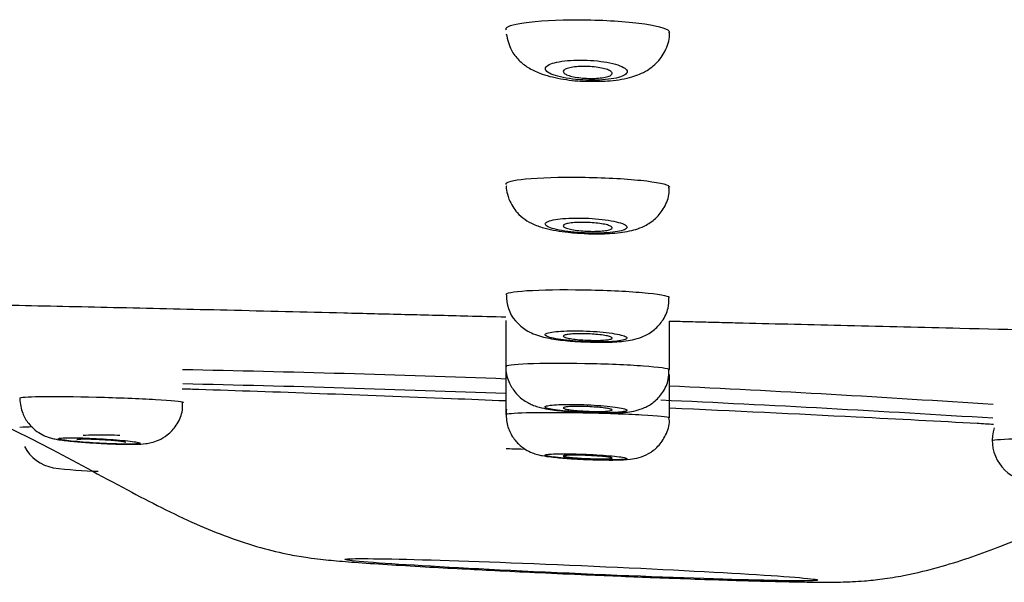
# Model space of a CAD drawing. Units: millimetres. Extents: x 7 to 1246, y 107 to 1954.
# Drawn here: x 99 to 123, y 1867 to 1880 of the extents above; entities that cross this region are included whole.
import ezdxf

# ---------------------------------------------------------------- set-up
doc = ezdxf.new("R2010")
doc.units = ezdxf.units.MM
doc.layers.add('Default', color=7, linetype='Continuous')
doc.layers.add('DV1_Default', color=7, linetype='Continuous')

# ---------------------------------------------------------------- blocks, each defined once
blk = doc.blocks.new('SE')
at = {"layer": 'DV1_Default', "color": 7, "linetype": 'Continuous'}
for p, q in [((111.118, 1873.029), (111.118, 1871.906)), ((115.118, 1871.824), (115.118, 1873.014)), ((111.118, 1871.896), (111.118, 1870.728)), ((115.118, 1870.644), (115.118, 1871.703))]:
    blk.add_line(p, q, dxfattribs=at)
for centre, radius, start, end in [((111.985, 1873.59), 0.853, 175.3763, 222.0829), ((95.336, 1457.343), 414.551, 87.81841, 88.91246), ((92.547, 1386.4), 485.191, 87.80664, 88.74107), ((95.336, 1457.343), 414.551, 86.1685, 87.26473), ((92.547, 1386.4), 485.191, 86.3977, 87.35851), ((100.556, 1846.215), 24.229, 92.4477, 93.1644), ((124.027, 1870.088), 1.009, 161.9082, 254.6966), ((100.222, 1870.409), 1.004, 207.5849, 259.5012), ((101.532, 1881.266), 11.938, 262.8134, 268.1235)]:
    blk.add_arc(centre, radius, start, end, dxfattribs=at)
blk.add_ellipse((101.218, 1870.211), major_axis=(0.45, 0), ratio=0.017452, start_param=0, end_param=3.141897, dxfattribs=at)
blk.add_ellipse((112.964, 1866.925), major_axis=(-5.788, 0.253), ratio=0.017436, dxfattribs=at)
for points, knots in [([(111.118, 1880.161), (111.119, 1880.22), (111.276, 1880.275), (111.884, 1880.364), (112.381, 1880.391), (113.422, 1880.387), (113.962, 1880.357), (114.784, 1880.255), (115.05, 1880.186), (115.114, 1880.108), (115.118, 1880.098), (115.118, 1880.089)], [0, 0, 0, 0, 0.215799, 0.215799, 0.465652, 0.465652, 0.715506, 0.715506, 0.96536, 0.96536, 1, 1, 1, 1]), ([(111.124, 1880.048), (111.157, 1879.895), (111.211, 1879.67), (111.426, 1879.391), (111.669, 1879.202), (112.001, 1879.045), (112.427, 1878.943), (112.862, 1878.884), (113.066, 1878.887), (113.097, 1878.888)], [0, 0, 0, 0, 0.160365, 0.27786, 0.396655, 0.533624, 0.758964, 0.968696, 1, 1, 1, 1]), ([(113.097, 1878.888), (113.283, 1878.884), (113.639, 1878.881), (114.118, 1878.954), (114.514, 1879.095), (114.84, 1879.337), (115.047, 1879.662), (115.138, 1879.944), (115.114, 1880.079), (115.112, 1880.092)], [0, 0, 0, 0, 0.178348, 0.394351, 0.564188, 0.708835, 0.844868, 0.986199, 1, 1, 1, 1]), ([(112.088, 1879.164), (112.1, 1879.136), (112.133, 1879.107), (112.183, 1879.08), (112.233, 1879.053), (112.303, 1879.028), (112.386, 1879.005), (112.468, 1878.983), (112.565, 1878.963), (112.67, 1878.948), (112.773, 1878.933), (112.885, 1878.922), (112.998, 1878.916), (113.108, 1878.909), (113.221, 1878.908), (113.328, 1878.91), (113.434, 1878.913), (113.537, 1878.92), (113.628, 1878.931), (113.719, 1878.942), (113.802, 1878.957), (113.869, 1878.975), (113.937, 1878.994), (113.991, 1879.016), (114.028, 1879.039), (114.065, 1879.064), (114.084, 1879.091), (114.084, 1879.118), (114.084, 1879.146), (114.064, 1879.175), (114.025, 1879.202), (113.986, 1879.23), (113.928, 1879.258), (113.853, 1879.282), (113.78, 1879.307), (113.69, 1879.329), (113.59, 1879.347), (113.492, 1879.364), (113.383, 1879.379), (113.271, 1879.388), (113.162, 1879.397), (113.048, 1879.402), (112.938, 1879.402), (112.83, 1879.402), (112.723, 1879.397), (112.626, 1879.388), (112.529, 1879.38), (112.439, 1879.366), (112.364, 1879.35), (112.288, 1879.334), (112.224, 1879.313), (112.177, 1879.291), (112.13, 1879.268), (112.099, 1879.242), (112.087, 1879.216), (112.08, 1879.199), (112.08, 1879.181), (112.088, 1879.164)], [0, 0, 0, 0, 0.055658, 0.055658, 0.055658, 0.111356, 0.111356, 0.111356, 0.166372, 0.166372, 0.166372, 0.21995, 0.21995, 0.21995, 0.272188, 0.272188, 0.272188, 0.323757, 0.323757, 0.323757, 0.375566, 0.375566, 0.375566, 0.428404, 0.428404, 0.428404, 0.482663, 0.482663, 0.482663, 0.538162, 0.538162, 0.538162, 0.59415, 0.59415, 0.59415, 0.649588, 0.649588, 0.649588, 0.703667, 0.703667, 0.703667, 0.756237, 0.756237, 0.756237, 0.807856, 0.807856, 0.807856, 0.859454, 0.859454, 0.859454, 0.911925, 0.911925, 0.911925, 0.96579, 0.96579, 0.96579, 1, 1, 1, 1]), ([(113.718, 1879.077), (113.718, 1879.061), (113.706, 1879.045), (113.683, 1879.03), (113.66, 1879.015), (113.626, 1879.002), (113.582, 1878.99), (113.539, 1878.979), (113.486, 1878.97), (113.427, 1878.964), (113.37, 1878.958), (113.306, 1878.954), (113.24, 1878.953), (113.176, 1878.952), (113.108, 1878.954), (113.043, 1878.958), (112.978, 1878.963), (112.914, 1878.97), (112.856, 1878.979), (112.796, 1878.988), (112.741, 1878.999), (112.695, 1879.012), (112.648, 1879.025), (112.608, 1879.04), (112.579, 1879.055), (112.549, 1879.071), (112.53, 1879.088), (112.522, 1879.104), (112.514, 1879.121), (112.518, 1879.138), (112.534, 1879.154), (112.55, 1879.169), (112.578, 1879.184), (112.616, 1879.197), (112.654, 1879.209), (112.702, 1879.22), (112.757, 1879.228), (112.81, 1879.236), (112.872, 1879.242), (112.936, 1879.244), (112.999, 1879.247), (113.066, 1879.247), (113.132, 1879.244), (113.198, 1879.241), (113.264, 1879.236), (113.325, 1879.228), (113.386, 1879.221), (113.445, 1879.21), (113.495, 1879.199), (113.547, 1879.187), (113.592, 1879.173), (113.627, 1879.158), (113.663, 1879.143), (113.689, 1879.126), (113.704, 1879.11), (113.713, 1879.099), (113.718, 1879.088), (113.718, 1879.077)], [0, 0, 0, 0, 0.055041, 0.055041, 0.055041, 0.110138, 0.110138, 0.110138, 0.164355, 0.164355, 0.164355, 0.217219, 0.217219, 0.217219, 0.269142, 0.269142, 0.269142, 0.320912, 0.320912, 0.320912, 0.37334, 0.37334, 0.37334, 0.426966, 0.426966, 0.426966, 0.481852, 0.481852, 0.481852, 0.537525, 0.537525, 0.537525, 0.593128, 0.593128, 0.593128, 0.647793, 0.647793, 0.647793, 0.701087, 0.701087, 0.701087, 0.75322, 0.75322, 0.75322, 0.804909, 0.804909, 0.804909, 0.857025, 0.857025, 0.857025, 0.910244, 0.910244, 0.910244, 0.964793, 0.964793, 0.964793, 1, 1, 1, 1]), ([(111.118, 1876.371), (111.119, 1876.418), (111.291, 1876.461), (111.937, 1876.524), (112.441, 1876.54), (113.483, 1876.528), (114.018, 1876.5), (114.82, 1876.416), (115.071, 1876.362), (115.116, 1876.304), (115.118, 1876.299), (115.118, 1876.294)], [0, 0, 0, 0, 0.225501, 0.225501, 0.475366, 0.475366, 0.725231, 0.725231, 0.975096, 0.975096, 1, 1, 1, 1]), ([(113.094, 1875.155), (113.111, 1875.154), (113.29, 1875.141), (113.691, 1875.154), (114.129, 1875.202), (114.505, 1875.317), (114.824, 1875.543), (115.028, 1875.831), (115.129, 1876.112), (115.109, 1876.261), (115.104, 1876.296)], [0, 0, 0, 0, 0.016647, 0.201769, 0.403951, 0.584092, 0.705907, 0.830791, 0.965102, 1, 1, 1, 1]), ([(111.189, 1875.995), (111.254, 1875.868), (111.349, 1875.689), (111.581, 1875.492), (111.815, 1875.364), (112.139, 1875.258), (112.575, 1875.184), (112.926, 1875.163), (113.094, 1875.155)], [0, 0, 0, 0, 0.163234, 0.273212, 0.3899, 0.54084, 0.811523, 1, 1, 1, 1]), ([(112.082, 1875.374), (112.091, 1875.353), (112.12, 1875.331), (112.166, 1875.311), (112.213, 1875.29), (112.278, 1875.271), (112.357, 1875.253), (112.435, 1875.235), (112.529, 1875.219), (112.631, 1875.206), (112.732, 1875.193), (112.843, 1875.183), (112.955, 1875.176), (113.065, 1875.169), (113.18, 1875.165), (113.289, 1875.165), (113.397, 1875.165), (113.503, 1875.169), (113.597, 1875.175), (113.692, 1875.182), (113.778, 1875.192), (113.848, 1875.204), (113.919, 1875.217), (113.976, 1875.232), (114.016, 1875.249), (114.055, 1875.266), (114.078, 1875.286), (114.081, 1875.306), (114.084, 1875.326), (114.067, 1875.347), (114.033, 1875.368), (113.998, 1875.389), (113.943, 1875.41), (113.874, 1875.429), (113.804, 1875.448), (113.718, 1875.466), (113.622, 1875.481), (113.527, 1875.496), (113.42, 1875.508), (113.309, 1875.517), (113.2, 1875.526), (113.085, 1875.532), (112.974, 1875.534), (112.864, 1875.536), (112.755, 1875.535), (112.654, 1875.53), (112.555, 1875.525), (112.462, 1875.517), (112.383, 1875.506), (112.304, 1875.495), (112.237, 1875.481), (112.187, 1875.465), (112.137, 1875.449), (112.103, 1875.431), (112.088, 1875.411), (112.079, 1875.399), (112.077, 1875.386), (112.082, 1875.374)], [0, 0, 0, 0, 0.054866, 0.054866, 0.054866, 0.109747, 0.109747, 0.109747, 0.164351, 0.164351, 0.164351, 0.21821, 0.21821, 0.21821, 0.271271, 0.271271, 0.271271, 0.323823, 0.323823, 0.323823, 0.376362, 0.376362, 0.376362, 0.429381, 0.429381, 0.429381, 0.483183, 0.483183, 0.483183, 0.537748, 0.537748, 0.537748, 0.592716, 0.592716, 0.592716, 0.647525, 0.647525, 0.647525, 0.701668, 0.701668, 0.701668, 0.754948, 0.754948, 0.754948, 0.807569, 0.807569, 0.807569, 0.860024, 0.860024, 0.860024, 0.912855, 0.912855, 0.912855, 0.966436, 0.966436, 0.966436, 1, 1, 1, 1]), ([(113.718, 1875.295), (113.718, 1875.283), (113.706, 1875.271), (113.684, 1875.261), (113.661, 1875.25), (113.627, 1875.241), (113.585, 1875.233), (113.542, 1875.225), (113.49, 1875.219), (113.432, 1875.215), (113.375, 1875.211), (113.312, 1875.209), (113.246, 1875.209), (113.181, 1875.209), (113.113, 1875.211), (113.048, 1875.215), (112.982, 1875.218), (112.917, 1875.224), (112.857, 1875.232), (112.797, 1875.239), (112.742, 1875.248), (112.695, 1875.259), (112.647, 1875.269), (112.607, 1875.281), (112.578, 1875.292), (112.549, 1875.304), (112.529, 1875.317), (112.522, 1875.33), (112.514, 1875.342), (112.519, 1875.354), (112.534, 1875.366), (112.55, 1875.377), (112.577, 1875.388), (112.614, 1875.397), (112.651, 1875.405), (112.698, 1875.413), (112.752, 1875.418), (112.805, 1875.424), (112.866, 1875.427), (112.93, 1875.428), (112.993, 1875.43), (113.061, 1875.429), (113.127, 1875.426), (113.193, 1875.424), (113.26, 1875.419), (113.322, 1875.412), (113.384, 1875.406), (113.444, 1875.398), (113.495, 1875.388), (113.547, 1875.379), (113.593, 1875.367), (113.628, 1875.356), (113.663, 1875.344), (113.69, 1875.332), (113.704, 1875.319), (113.713, 1875.311), (113.718, 1875.303), (113.718, 1875.295)], [0, 0, 0, 0, 0.054295, 0.054295, 0.054295, 0.108623, 0.108623, 0.108623, 0.162452, 0.162452, 0.162452, 0.215569, 0.215569, 0.215569, 0.268244, 0.268244, 0.268244, 0.320928, 0.320928, 0.320928, 0.374052, 0.374052, 0.374052, 0.427867, 0.427867, 0.427867, 0.482335, 0.482335, 0.482335, 0.537137, 0.537137, 0.537137, 0.591793, 0.591793, 0.591793, 0.645874, 0.645874, 0.645874, 0.699213, 0.699213, 0.699213, 0.751977, 0.751977, 0.751977, 0.804586, 0.804586, 0.804586, 0.857516, 0.857516, 0.857516, 0.911106, 0.911106, 0.911106, 0.965412, 0.965412, 0.965412, 1, 1, 1, 1]), ([(111.121, 1873.66), (111.093, 1873.7), (111.281, 1873.735), (111.979, 1873.779), (112.489, 1873.787), (113.532, 1873.77), (114.062, 1873.746), (114.847, 1873.677), (115.087, 1873.635), (115.117, 1873.593), (115.118, 1873.59), (115.118, 1873.588)], [0, 0, 0, 0, 0.245742, 0.245742, 0.491484, 0.491484, 0.737225, 0.737225, 0.982967, 0.982967, 1, 1, 1, 1]), ([(113.04, 1872.504), (113.142, 1872.499), (113.382, 1872.488), (113.814, 1872.499), (114.144, 1872.531), (114.455, 1872.615), (114.727, 1872.763), (114.956, 1873.005), (115.101, 1873.299), (115.104, 1873.493), (115.104, 1873.587)], [0, 0, 0, 0, 0.096163, 0.262838, 0.455437, 0.561687, 0.676474, 0.786742, 0.91072, 1, 1, 1, 1]), ([(96.736, 1873.446), (96.789, 1873.445), (97.217, 1873.437), (98.036, 1873.422), (99.619, 1873.39), (101.702, 1873.345), (104.354, 1873.283), (106.69, 1873.226), (108.657, 1873.177), (109.98, 1873.144), (110.804, 1873.123), (111.114, 1873.115)], [0, 0, 0, 0, 0.01158, 0.094202, 0.178575, 0.352607, 0.535475, 0.731042, 0.832864, 0.937277, 1, 1, 1, 1]), ([(111.352, 1873.018), (111.444, 1872.926), (111.571, 1872.802), (111.801, 1872.691), (112.048, 1872.611), (112.37, 1872.555), (112.763, 1872.513), (112.976, 1872.506), (113.04, 1872.504)], [0, 0, 0, 0, 0.177311, 0.284246, 0.414562, 0.671519, 0.91471, 1, 1, 1, 1]), ([(115.115, 1873.013), (115.202, 1873.011), (115.459, 1873.005), (115.886, 1872.994), (116.401, 1872.981), (117.164, 1872.962), (118.191, 1872.937), (119.959, 1872.893), (122.558, 1872.831), (125.391, 1872.766), (128.001, 1872.709), (129.398, 1872.68), (130.129, 1872.665), (130.167, 1872.664)], [0, 0, 0, 0, 0.01748, 0.051294, 0.085614, 0.120476, 0.20408, 0.290778, 0.473433, 0.722327, 0.854735, 0.992479, 1, 1, 1, 1]), ([(112.079, 1872.67), (112.085, 1872.656), (112.11, 1872.64), (112.154, 1872.625), (112.197, 1872.609), (112.259, 1872.594), (112.335, 1872.58), (112.41, 1872.566), (112.502, 1872.553), (112.601, 1872.542), (112.7, 1872.532), (112.81, 1872.522), (112.921, 1872.516), (113.032, 1872.509), (113.147, 1872.504), (113.257, 1872.503), (113.367, 1872.501), (113.475, 1872.501), (113.571, 1872.505), (113.668, 1872.508), (113.757, 1872.513), (113.83, 1872.521), (113.903, 1872.529), (113.963, 1872.539), (114.005, 1872.551), (114.047, 1872.563), (114.072, 1872.576), (114.078, 1872.59), (114.083, 1872.605), (114.07, 1872.62), (114.038, 1872.636), (114.006, 1872.651), (113.955, 1872.667), (113.888, 1872.682), (113.822, 1872.696), (113.739, 1872.71), (113.645, 1872.723), (113.552, 1872.735), (113.447, 1872.745), (113.338, 1872.754), (113.23, 1872.762), (113.115, 1872.768), (113.003, 1872.771), (112.892, 1872.775), (112.781, 1872.775), (112.679, 1872.774), (112.577, 1872.772), (112.481, 1872.767), (112.4, 1872.761), (112.318, 1872.754), (112.248, 1872.745), (112.196, 1872.734), (112.143, 1872.724), (112.107, 1872.711), (112.089, 1872.697), (112.078, 1872.689), (112.075, 1872.68), (112.079, 1872.67)], [0, 0, 0, 0, 0.05433, 0.05433, 0.05433, 0.108665, 0.108665, 0.108665, 0.162911, 0.162911, 0.162911, 0.216832, 0.216832, 0.216832, 0.270367, 0.270367, 0.270367, 0.323533, 0.323533, 0.323533, 0.376543, 0.376543, 0.376543, 0.429749, 0.429749, 0.429749, 0.483378, 0.483378, 0.483378, 0.537444, 0.537444, 0.537444, 0.591793, 0.591793, 0.591793, 0.646154, 0.646154, 0.646154, 0.700232, 0.700232, 0.700232, 0.753835, 0.753835, 0.753835, 0.807004, 0.807004, 0.807004, 0.86003, 0.86003, 0.86003, 0.913222, 0.913222, 0.913222, 0.966747, 0.966747, 0.966747, 1, 1, 1, 1]), ([(113.718, 1872.597), (113.718, 1872.588), (113.707, 1872.58), (113.684, 1872.572), (113.662, 1872.565), (113.628, 1872.558), (113.586, 1872.553), (113.544, 1872.548), (113.492, 1872.544), (113.435, 1872.542), (113.378, 1872.54), (113.314, 1872.539), (113.249, 1872.54), (113.184, 1872.541), (113.116, 1872.543), (113.05, 1872.546), (112.983, 1872.55), (112.917, 1872.555), (112.857, 1872.561), (112.797, 1872.568), (112.741, 1872.575), (112.694, 1872.583), (112.646, 1872.591), (112.606, 1872.6), (112.577, 1872.609), (112.548, 1872.618), (112.529, 1872.627), (112.522, 1872.636), (112.514, 1872.645), (112.519, 1872.654), (112.534, 1872.662), (112.55, 1872.67), (112.577, 1872.677), (112.613, 1872.683), (112.65, 1872.689), (112.696, 1872.694), (112.75, 1872.697), (112.803, 1872.701), (112.863, 1872.702), (112.927, 1872.703), (112.99, 1872.703), (113.058, 1872.702), (113.124, 1872.699), (113.191, 1872.696), (113.259, 1872.692), (113.321, 1872.686), (113.384, 1872.681), (113.444, 1872.674), (113.496, 1872.666), (113.548, 1872.659), (113.593, 1872.65), (113.629, 1872.641), (113.664, 1872.632), (113.69, 1872.623), (113.704, 1872.614), (113.714, 1872.608), (113.718, 1872.602), (113.718, 1872.597)], [0, 0, 0, 0, 0.053896, 0.053896, 0.053896, 0.107811, 0.107811, 0.107811, 0.161455, 0.161455, 0.161455, 0.214762, 0.214762, 0.214762, 0.267909, 0.267909, 0.267909, 0.321137, 0.321137, 0.321137, 0.374649, 0.374649, 0.374649, 0.428531, 0.428531, 0.428531, 0.482708, 0.482708, 0.482708, 0.536979, 0.536979, 0.536979, 0.591094, 0.591094, 0.591094, 0.644872, 0.644872, 0.644872, 0.698279, 0.698279, 0.698279, 0.751447, 0.751447, 0.751447, 0.804611, 0.804611, 0.804611, 0.858009, 0.858009, 0.858009, 0.911778, 0.911778, 0.911778, 0.965892, 0.965892, 0.965892, 1, 1, 1, 1]), ([(111.119, 1871.902), (111.1, 1871.932), (111.298, 1871.957), (112.01, 1871.985), (112.524, 1871.987), (113.567, 1871.968), (114.094, 1871.946), (114.867, 1871.89), (115.098, 1871.856), (115.118, 1871.826), (115.118, 1871.824), (115.118, 1871.823)], [0, 0, 0, 0, 0.247155, 0.247155, 0.49431, 0.49431, 0.741464, 0.741464, 0.988619, 0.988619, 1, 1, 1, 1]), ([(111.121, 1871.905), (111.12, 1871.898), (111.1, 1871.779), (111.173, 1871.541), (111.317, 1871.282), (111.465, 1871.138), (111.54, 1871.084), (111.555, 1871.073)], [0, 0, 0, 0, 0.0176, 0.391139, 0.689985, 0.946356, 1, 1, 1, 1]), ([(112.887, 1870.784), (112.936, 1870.781), (113.119, 1870.768), (113.491, 1870.76), (113.928, 1870.77), (114.205, 1870.79), (114.516, 1870.886), (114.756, 1871.029), (114.968, 1871.261), (115.104, 1871.549), (115.104, 1871.736), (115.103, 1871.823)], [0, 0, 0, 0, 0.045924, 0.19421, 0.34429, 0.531997, 0.614599, 0.704997, 0.806799, 0.922298, 1, 1, 1, 1]), ([(96.078, 1871.371), (96.229, 1871.342), (96.599, 1871.268), (97.512, 1871.009), (98.657, 1870.554), (100.133, 1869.823), (101.743, 1868.923), (103.466, 1868.042), (104.821, 1867.525), (105.791, 1867.295), (106.419, 1867.196), (106.839, 1867.155), (107.419, 1867.106), (108.175, 1867.055), (109.073, 1867.001), (109.978, 1866.951), (110.878, 1866.905), (111.875, 1866.857), (112.54, 1866.827), (112.959, 1866.808)], [0, 0, 0, 0, 0.02974, 0.083897, 0.146498, 0.216066, 0.325428, 0.417445, 0.499532, 0.537394, 0.565771, 0.619031, 0.675844, 0.739191, 0.800085, 0.851969, 0.894764, 0.944067, 1, 1, 1, 1]), ([(111.114, 1871.056), (110.667, 1871.074), (110.222, 1871.092), (108.683, 1871.154), (107.59, 1871.196), (105.518, 1871.272), (104.532, 1871.305), (103.462, 1871.34), (103.328, 1871.344), (103.194, 1871.348)], [0, 0, 0, 0, 0.158153, 0.158153, 0.550603, 0.550603, 0.943052, 0.943052, 1, 1, 1, 1]), ([(99.218, 1871.129), (99.219, 1871.147), (99.401, 1871.159), (100.067, 1871.169), (100.575, 1871.164), (101.616, 1871.138), (102.147, 1871.117), (102.938, 1871.069), (103.182, 1871.044), (103.217, 1871.022), (103.218, 1871.021), (103.218, 1871.019)], [0, 0, 0, 0, 0.230849, 0.230849, 0.480696, 0.480696, 0.730543, 0.730543, 0.98039, 0.98039, 1, 1, 1, 1]), ([(99.218, 1871.116), (99.233, 1870.981), (99.259, 1870.778), (99.415, 1870.513), (99.586, 1870.342), (99.758, 1870.232), (99.908, 1870.17), (100.033, 1870.135), (100.204, 1870.102), (100.45, 1870.072), (100.813, 1870.041), (101.015, 1870.03), (101.094, 1870.025)], [0, 0, 0, 0, 0.13435, 0.237237, 0.324617, 0.399435, 0.461826, 0.51422, 0.580916, 0.766489, 0.921636, 1, 1, 1, 1]), ([(111.555, 1871.073), (111.643, 1871.022), (111.767, 1870.95), (111.966, 1870.891), (112.196, 1870.845), (112.519, 1870.806), (112.779, 1870.79), (112.887, 1870.784)], [0, 0, 0, 0, 0.180924, 0.295213, 0.487327, 0.818544, 1, 1, 1, 1]), ([(101.094, 1870.025), (101.175, 1870.02), (101.377, 1870.008), (101.737, 1869.996), (102.059, 1869.996), (102.247, 1870.003), (102.441, 1870.035), (102.631, 1870.097), (102.854, 1870.227), (103.066, 1870.456), (103.204, 1870.746), (103.205, 1870.932), (103.203, 1871.019)], [0, 0, 0, 0, 0.074186, 0.215011, 0.361113, 0.48819, 0.545465, 0.610431, 0.695249, 0.803315, 0.920976, 1, 1, 1, 1]), ([(111.127, 1870.858), (111.121, 1870.725), (111.119, 1870.512), (111.244, 1870.213), (111.411, 1870.006), (111.588, 1869.869), (111.754, 1869.787), (111.894, 1869.742), (112.042, 1869.71), (112.246, 1869.681), (112.581, 1869.652), (112.889, 1869.631), (113.018, 1869.627), (113.019, 1869.627)], [0, 0, 0, 0, 0.124979, 0.232786, 0.322152, 0.398983, 0.464703, 0.519738, 0.578155, 0.694281, 0.858012, 0.9995, 1, 1, 1, 1]), ([(112.076, 1870.908), (112.08, 1870.898), (112.104, 1870.886), (112.145, 1870.875), (112.186, 1870.863), (112.246, 1870.852), (112.32, 1870.841), (112.394, 1870.83), (112.483, 1870.819), (112.581, 1870.81), (112.679, 1870.801), (112.787, 1870.793), (112.898, 1870.786), (113.008, 1870.78), (113.124, 1870.775), (113.234, 1870.772), (113.345, 1870.769), (113.454, 1870.768), (113.552, 1870.768), (113.65, 1870.769), (113.741, 1870.772), (113.816, 1870.776), (113.891, 1870.781), (113.953, 1870.787), (113.997, 1870.795), (114.041, 1870.803), (114.068, 1870.812), (114.075, 1870.822), (114.083, 1870.832), (114.071, 1870.843), (114.042, 1870.855), (114.012, 1870.866), (113.963, 1870.878), (113.898, 1870.889), (113.834, 1870.901), (113.753, 1870.912), (113.661, 1870.922), (113.57, 1870.932), (113.466, 1870.941), (113.358, 1870.948), (113.251, 1870.956), (113.136, 1870.962), (113.024, 1870.966), (112.912, 1870.97), (112.8, 1870.972), (112.696, 1870.973), (112.593, 1870.973), (112.496, 1870.971), (112.412, 1870.968), (112.329, 1870.964), (112.257, 1870.959), (112.203, 1870.952), (112.148, 1870.945), (112.11, 1870.936), (112.091, 1870.927), (112.079, 1870.921), (112.074, 1870.915), (112.076, 1870.908)], [0, 0, 0, 0, 0.054035, 0.054035, 0.054035, 0.10807, 0.10807, 0.10807, 0.162103, 0.162103, 0.162103, 0.216, 0.216, 0.216, 0.269677, 0.269677, 0.269677, 0.323145, 0.323145, 0.323145, 0.376507, 0.376507, 0.376507, 0.42991, 0.42991, 0.42991, 0.483485, 0.483485, 0.483485, 0.537292, 0.537292, 0.537292, 0.591291, 0.591291, 0.591291, 0.645351, 0.645351, 0.645351, 0.699314, 0.699314, 0.699314, 0.753062, 0.753062, 0.753062, 0.806577, 0.806577, 0.806577, 0.859946, 0.859946, 0.859946, 0.913319, 0.913319, 0.913319, 0.96684, 0.96684, 0.96684, 1, 1, 1, 1]), ([(113.718, 1870.836), (113.718, 1870.83), (113.707, 1870.824), (113.684, 1870.819), (113.662, 1870.814), (113.629, 1870.81), (113.587, 1870.807), (113.545, 1870.803), (113.493, 1870.801), (113.436, 1870.8), (113.379, 1870.8), (113.316, 1870.8), (113.25, 1870.801), (113.185, 1870.802), (113.117, 1870.805), (113.05, 1870.808), (112.984, 1870.812), (112.918, 1870.816), (112.857, 1870.822), (112.797, 1870.827), (112.741, 1870.833), (112.693, 1870.839), (112.646, 1870.846), (112.606, 1870.853), (112.577, 1870.859), (112.548, 1870.866), (112.529, 1870.873), (112.522, 1870.88), (112.514, 1870.886), (112.519, 1870.892), (112.534, 1870.898), (112.55, 1870.903), (112.577, 1870.908), (112.613, 1870.912), (112.649, 1870.916), (112.696, 1870.919), (112.749, 1870.92), (112.801, 1870.922), (112.862, 1870.923), (112.925, 1870.922), (112.989, 1870.921), (113.057, 1870.919), (113.124, 1870.917), (113.19, 1870.914), (113.258, 1870.91), (113.321, 1870.905), (113.384, 1870.9), (113.444, 1870.895), (113.496, 1870.889), (113.548, 1870.882), (113.594, 1870.876), (113.629, 1870.869), (113.664, 1870.862), (113.69, 1870.855), (113.705, 1870.848), (113.714, 1870.844), (113.718, 1870.84), (113.718, 1870.836)], [0, 0, 0, 0, 0.053714, 0.053714, 0.053714, 0.107439, 0.107439, 0.107439, 0.16102, 0.16102, 0.16102, 0.21446, 0.21446, 0.21446, 0.267875, 0.267875, 0.267875, 0.32139, 0.32139, 0.32139, 0.375087, 0.375087, 0.375087, 0.428969, 0.428969, 0.428969, 0.48296, 0.48296, 0.48296, 0.536936, 0.536936, 0.536936, 0.590778, 0.590778, 0.590778, 0.644426, 0.644426, 0.644426, 0.697903, 0.697903, 0.697903, 0.751309, 0.751309, 0.751309, 0.804775, 0.804775, 0.804775, 0.858406, 0.858406, 0.858406, 0.912237, 0.912237, 0.912237, 0.966212, 0.966212, 0.966212, 1, 1, 1, 1]), ([(123.052, 1870.481), (122.919, 1870.489), (122.785, 1870.496), (121.719, 1870.555), (120.733, 1870.607), (118.227, 1870.735), (116.692, 1870.809), (115.125, 1870.881)], [0, 0, 0, 0, 0.056868, 0.056868, 0.449065, 0.449065, 1, 1, 1, 1]), ([(111.118, 1870.728), (111.119, 1870.747), (111.302, 1870.763), (111.969, 1870.779), (112.478, 1870.778), (113.52, 1870.759), (114.05, 1870.74), (114.84, 1870.695), (115.083, 1870.67), (115.117, 1870.646), (115.118, 1870.645), (115.118, 1870.643)], [0, 0, 0, 0, 0.231387, 0.231387, 0.48126, 0.48126, 0.731132, 0.731132, 0.981005, 0.981005, 1, 1, 1, 1]), ([(113.019, 1869.627), (113.175, 1869.621), (113.446, 1869.611), (113.859, 1869.61), (114.106, 1869.619), (114.362, 1869.657), (114.623, 1869.762), (114.859, 1869.944), (115.041, 1870.218), (115.131, 1870.481), (115.111, 1870.618), (115.106, 1870.646)], [0, 0, 0, 0, 0.144278, 0.289969, 0.454876, 0.554211, 0.640613, 0.740463, 0.852393, 0.974054, 1, 1, 1, 1]), ([(100.164, 1870.129), (100.171, 1870.122), (100.197, 1870.114), (100.241, 1870.106), (100.284, 1870.098), (100.346, 1870.089), (100.422, 1870.08), (100.497, 1870.072), (100.588, 1870.063), (100.687, 1870.054), (100.785, 1870.046), (100.895, 1870.038), (101.006, 1870.031), (101.117, 1870.024), (101.232, 1870.018), (101.342, 1870.013), (101.453, 1870.008), (101.561, 1870.004), (101.659, 1870.002), (101.756, 1869.999), (101.845, 1869.999), (101.918, 1869.999), (101.992, 1870), (102.052, 1870.002), (102.093, 1870.005), (102.135, 1870.009), (102.159, 1870.014), (102.164, 1870.02), (102.168, 1870.026), (102.154, 1870.033), (102.122, 1870.041), (102.089, 1870.049), (102.038, 1870.057), (101.972, 1870.066), (101.906, 1870.075), (101.823, 1870.084), (101.73, 1870.092), (101.638, 1870.101), (101.533, 1870.11), (101.424, 1870.117), (101.316, 1870.125), (101.201, 1870.132), (101.089, 1870.137), (100.977, 1870.143), (100.865, 1870.148), (100.763, 1870.151), (100.66, 1870.154), (100.564, 1870.155), (100.482, 1870.156), (100.4, 1870.156), (100.33, 1870.155), (100.278, 1870.152), (100.226, 1870.149), (100.19, 1870.145), (100.173, 1870.14), (100.163, 1870.136), (100.16, 1870.133), (100.164, 1870.129)], [0, 0, 0, 0, 0.053797, 0.053797, 0.053797, 0.107591, 0.107591, 0.107591, 0.161437, 0.161437, 0.161437, 0.215296, 0.215296, 0.215296, 0.269102, 0.269102, 0.269102, 0.322809, 0.322809, 0.322809, 0.376415, 0.376415, 0.376415, 0.429963, 0.429963, 0.429963, 0.48352, 0.48352, 0.48352, 0.537153, 0.537153, 0.537153, 0.590893, 0.590893, 0.590893, 0.644726, 0.644726, 0.644726, 0.698594, 0.698594, 0.698594, 0.752423, 0.752423, 0.752423, 0.80616, 0.80616, 0.80616, 0.85979, 0.85979, 0.85979, 0.913348, 0.913348, 0.913348, 0.966898, 0.966898, 0.966898, 1, 1, 1, 1]), ([(101.818, 1870.039), (101.818, 1870.041), (101.813, 1870.044), (101.802, 1870.047), (101.787, 1870.052), (101.76, 1870.057), (101.723, 1870.062), (101.687, 1870.067), (101.641, 1870.073), (101.588, 1870.078), (101.535, 1870.083), (101.474, 1870.088), (101.41, 1870.093), (101.346, 1870.098), (101.278, 1870.102), (101.211, 1870.106), (101.143, 1870.109), (101.075, 1870.112), (101.012, 1870.114), (100.949, 1870.117), (100.889, 1870.118), (100.837, 1870.118), (100.785, 1870.119), (100.74, 1870.118), (100.705, 1870.117), (100.671, 1870.116), (100.645, 1870.114), (100.631, 1870.111), (100.623, 1870.109), (100.618, 1870.107), (100.618, 1870.105)], [0, 0, 0, 0, 0.074259, 0.074259, 0.074259, 0.181575, 0.181575, 0.181575, 0.289131, 0.289131, 0.289131, 0.396862, 0.396862, 0.396862, 0.504625, 0.504625, 0.504625, 0.612263, 0.612263, 0.612263, 0.719676, 0.719676, 0.719676, 0.826863, 0.826863, 0.826863, 0.933923, 0.933923, 0.933923, 1, 1, 1, 1]), ([(123.02, 1870.084), (122.999, 1870.104), (123.195, 1870.12), (123.904, 1870.138), (124.418, 1870.138), (125.46, 1870.123), (125.988, 1870.107), (126.763, 1870.068), (126.996, 1870.046), (127.018, 1870.025), (127.018, 1870.024), (127.018, 1870.023)], [0, 0, 0, 0, 0.246893, 0.246893, 0.493786, 0.493786, 0.740678, 0.740678, 0.987571, 0.987571, 1, 1, 1, 1]), ([(112.959, 1866.808), (113.583, 1866.782), (114.31, 1866.751), (115.401, 1866.71), (116.22, 1866.681), (117.074, 1866.655), (117.813, 1866.636), (118.427, 1866.624), (118.925, 1866.619), (119.331, 1866.623), (119.774, 1866.638), (120.335, 1866.694), (120.987, 1866.801), (121.972, 1867.043), (123.491, 1867.579), (125.203, 1868.341), (126.897, 1869.06), (128.276, 1869.535), (129.399, 1869.787), (129.898, 1869.851), (130.137, 1869.879)], [0, 0, 0, 0, 0.08367, 0.115658, 0.167264, 0.217596, 0.268404, 0.317647, 0.364636, 0.410018, 0.451019, 0.475897, 0.502654, 0.550667, 0.625188, 0.739149, 0.826458, 0.895794, 0.956789, 1, 1, 1, 1]), ([(112.077, 1869.727), (112.083, 1869.72), (112.109, 1869.712), (112.153, 1869.703), (112.196, 1869.695), (112.258, 1869.687), (112.334, 1869.678), (112.409, 1869.67), (112.5, 1869.662), (112.598, 1869.654), (112.697, 1869.647), (112.806, 1869.64), (112.917, 1869.634), (113.028, 1869.628), (113.143, 1869.623), (113.254, 1869.62), (113.364, 1869.616), (113.472, 1869.614), (113.57, 1869.613), (113.667, 1869.613), (113.756, 1869.613), (113.829, 1869.616), (113.903, 1869.618), (113.963, 1869.621), (114.005, 1869.626), (114.046, 1869.63), (114.071, 1869.636), (114.076, 1869.643), (114.081, 1869.65), (114.067, 1869.658), (114.034, 1869.666), (114.002, 1869.674), (113.951, 1869.683), (113.885, 1869.691), (113.819, 1869.7), (113.736, 1869.708), (113.643, 1869.716), (113.551, 1869.724), (113.446, 1869.732), (113.338, 1869.738), (113.229, 1869.745), (113.114, 1869.75), (113.003, 1869.754), (112.891, 1869.759), (112.779, 1869.762), (112.676, 1869.763), (112.574, 1869.765), (112.477, 1869.765), (112.395, 1869.763), (112.313, 1869.762), (112.243, 1869.759), (112.191, 1869.755), (112.139, 1869.751), (112.103, 1869.746), (112.086, 1869.74), (112.076, 1869.736), (112.073, 1869.732), (112.077, 1869.727)], [0, 0, 0, 0, 0.053856, 0.053856, 0.053856, 0.107711, 0.107711, 0.107711, 0.161583, 0.161583, 0.161583, 0.215412, 0.215412, 0.215412, 0.269143, 0.269143, 0.269143, 0.322764, 0.322764, 0.322764, 0.37631, 0.37631, 0.37631, 0.429851, 0.429851, 0.429851, 0.483456, 0.483456, 0.483456, 0.537171, 0.537171, 0.537171, 0.590993, 0.590993, 0.590993, 0.644871, 0.644871, 0.644871, 0.698727, 0.698727, 0.698727, 0.752492, 0.752492, 0.752492, 0.80614, 0.80614, 0.80614, 0.859698, 0.859698, 0.859698, 0.91323, 0.91323, 0.91323, 0.966814, 0.966814, 0.966814, 1, 1, 1, 1]), ([(113.118, 1869.646), (113.051, 1869.649), (112.983, 1869.653), (112.919, 1869.657), (112.856, 1869.661), (112.796, 1869.666), (112.743, 1869.67), (112.691, 1869.675), (112.645, 1869.68), (112.609, 1869.685), (112.574, 1869.69), (112.547, 1869.696), (112.533, 1869.7), (112.518, 1869.705), (112.514, 1869.709), (112.522, 1869.713), (112.53, 1869.717), (112.55, 1869.72), (112.58, 1869.723), (112.609, 1869.725), (112.649, 1869.727), (112.697, 1869.728), (112.745, 1869.729), (112.802, 1869.729), (112.862, 1869.728), (112.923, 1869.728), (112.989, 1869.726), (113.056, 1869.724), (113.123, 1869.721), (113.191, 1869.718), (113.257, 1869.714), (113.322, 1869.711), (113.385, 1869.706), (113.442, 1869.701), (113.499, 1869.697), (113.55, 1869.692), (113.591, 1869.687), (113.632, 1869.682), (113.665, 1869.676), (113.687, 1869.671), (113.708, 1869.667), (113.719, 1869.662), (113.718, 1869.658), (113.717, 1869.653), (113.705, 1869.65), (113.682, 1869.647), (113.659, 1869.644), (113.624, 1869.642), (113.582, 1869.64), (113.539, 1869.639), (113.487, 1869.638), (113.43, 1869.639), (113.372, 1869.639), (113.308, 1869.64), (113.243, 1869.642), (113.202, 1869.643), (113.16, 1869.645), (113.118, 1869.646)], [0, 0, 0, 0, 0.053771, 0.053771, 0.053771, 0.107537, 0.107537, 0.107537, 0.161363, 0.161363, 0.161363, 0.215219, 0.215219, 0.215219, 0.269039, 0.269039, 0.269039, 0.322773, 0.322773, 0.322773, 0.376408, 0.376408, 0.376408, 0.429973, 0.429973, 0.429973, 0.483529, 0.483529, 0.483529, 0.537141, 0.537141, 0.537141, 0.59085, 0.59085, 0.59085, 0.644655, 0.644655, 0.644655, 0.698512, 0.698512, 0.698512, 0.752353, 0.752353, 0.752353, 0.806116, 0.806116, 0.806116, 0.859777, 0.859777, 0.859777, 0.913356, 0.913356, 0.913356, 0.966907, 0.966907, 0.966907, 1, 1, 1, 1])]:
    blk.add_open_spline(points, degree=3, knots=knots, dxfattribs=at)
for points in [[(111.13, 1880.133), (111.122, 1880.142), (111.118, 1880.152), (111.118, 1880.161)], [(111.124, 1876.356), (111.12, 1876.361), (111.118, 1876.366), (111.118, 1876.371)], [(111.128, 1876.326), (111.111, 1876.29), (111.132, 1876.18), (111.189, 1875.995)], [(111.122, 1869.893), (111.147, 1869.89), (111.313, 1869.885), (111.581, 1869.878)]]:
    blk.add_open_spline(points, degree=3, dxfattribs=at)

msp = doc.modelspace()

# ---------------------------------------------------------------- block references
at = {"layer": 'Default'}
msp.add_blockref('SE', (0, 0), dxfattribs=at)

doc.saveas('drawing.dxf')
